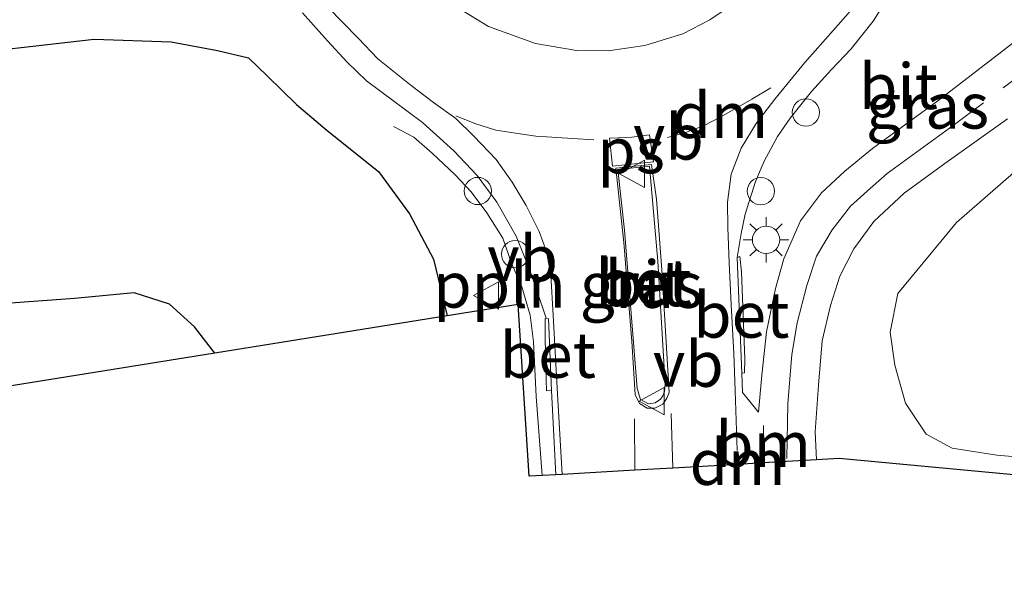
# Model space of a CAD drawing. Units: metres. Extents: x 179995 to 184837, y 485599 to 487502.
# Drawn here: x 182128 to 182182, y 485996 to 486026 of the extents above; entities that cross this region are included whole.
import ezdxf
from ezdxf.enums import TextEntityAlignment as Align

# ---------------------------------------------------------------- set-up
doc = ezdxf.new("R2010")
doc.units = ezdxf.units.M
doc.linetypes.add('VW-1-3_STREEP', pattern=[4, 1, -3])
doc.linetypes.add('VW-3-9_STREEP', pattern=[12, 3, -9])
doc.layers.get('0').update_dxf_attribs({"lineweight": 25})
for name, color, linetype, lineweight in [('B-ME-AL-OVERIG-L-B1', 7, 'Continuous', 18), ('B-ME-AL-OVERIG-S-B1', 7, 'Continuous', 18), ('B-ME-GR-BOS-GV-B6', 10, 'Continuous', 25), ('B-ME-GW-KRUINLIJN-L-B1', 93, 'Continuous', 18), ('B-ME-GW-TEENLIJN-L-B1', 93, 'Continuous', 18), ('B-ME-IE-GRASLAND-GV-B6', 93, 'Continuous', 18), ('B-ME-IE-MEUBILAIR_WEGMEUBILAIR-LICHTMAST-S-B1', 8, 'Continuous', 18), ('B-ME-KG-KADASTRAAL-OPNAMEDTMGRENS-L-B1', 10, 'Continuous', 25), ('B-ME-VH-VERH_SOORT-BETON-OVERIG-GV-B6', 8, 'IE-TERREINAFSCHEIDING-NATUURLIJK-HOUTWAL', 18), ('B-ME-VH-VERH_SOORT-BITUMEN-GV-B6', 8, 'IE-TERREINAFSCHEIDING-NATUURLIJK-HOUTWAL', 18), ('B-ME-VH-VERH_SOORT-KLINKERS-GV-B6', 8, 'IE-TERREINAFSCHEIDING-NATUURLIJK-HOUTWAL', 18), ('B-ME-VW-MARKERING-13STREEP-045-L-B1', 255, 'VW-1-3_STREEP', 18), ('B-ME-VW-MARKERING-39STREEP-015-L-B1', 255, 'VW-3-9_STREEP', 18), ('B-ME-VW-MARKERING-DRIEHOEK-L-B1', 7, 'VW-HAAIETAND70-R-B', 18), ('B-ME-VW-MARKERING-STREEP-015-L-B1', 7, 'Continuous', 18), ('B-ME-VW-MARKERING-VLAKMARK-GV-B6', 7, 'Continuous', 18), ('B-ME-VW-MEUBILAIR_WEGMEUBILAIR-VERKEERSBORD-S-B1', 8, 'Continuous', 18)]:
    doc.layers.add(name, color=color, linetype=linetype, lineweight=lineweight)
doc.styles.add('NLCS-ISO', font='NLCS-ISO.TTF')
doc.linetypes.add('IE-TERREINAFSCHEIDING-NATUURLIJK-HOUTWAL', pattern='A,7,-1.5,[67,NLCS.SHX,S=0.75,R=45,X=0,Y=0],-1.5,7,-1.5,[70,NLCS.SHX,S=0.75,R=0,X=0,Y=0],-1.5', length=20)
doc.linetypes.add('VW-HAAIETAND70-R-B', pattern='A,0,-0.5,[153,NLCS.SHX,S=1,R=180,X=-0.375,Y=0],-0.5', length=1)

# ---------------------------------------------------------------- blocks, each defined once
blk = doc.blocks.new('dtb')
blk.add_circle((0, 0), 0.75)
blk = doc.blocks.new('verkeersbord')
for p, q in [((0, 0.75), (-0.75, -0.625)), ((0.75, -0.625), (0, 0.75)), ((-0.75, -0.625), (0.75, -0.625))]:
    blk.add_line(p, q)
blk = doc.blocks.new('lantaarnpaal')
for p, q in [((0, 0.75), (0, 1.25)), ((-0.884, 0.884), (-0.53, 0.53)), ((0.53, 0.53), (0.884, 0.884)), ((-0.75, 0), (-1.25, 0)), ((0.75, 0), (1.25, 0)), ((-0.53, -0.53), (-0.884, -0.884)), ((0.53, -0.53), (0.884, -0.884)), ((0, -0.75), (0, -1.25))]:
    blk.add_line(p, q)
blk.add_circle((0, 0), 0.75)

msp = doc.modelspace()

# ---------------------------------------------------------------- linework, layer by layer
at = {"layer": 'B-ME-AL-OVERIG-L-B1'}
msp.add_polyline3d([(182156.671, 486001.05, 13.699), (182156.329, 486005.385, 13.771), (182156.187, 486008.389, 13.828), (182155.998, 486009.853, 13.852), (182155.548, 486011.419, 13.834), (182154.982, 486012.723, 13.846), (182154.506, 486014.089, 13.858), (182153.634, 486015.475, 13.855), (182152.759, 486016.632, 13.855), (182151.881, 486017.567, 13.864), (182150.633, 486018.755, 13.852), (182149.611, 486019.631, 13.903), (182148.492, 486020.216, 13.9)], dxfattribs=at)
at = {"layer": 'B-ME-GR-BOS-GV-B6'}
msp.add_polyline3d([(182123.395, 486024.03, 13.624), (182132.072, 486025.014, 13.729), (182136.294, 486024.868, 13.774), (182138.828, 486024.385, 13.768), (182140.54, 486023.982, 13.807), (182141.58, 486022.977, 13.834), (182143.175, 486021.425, 13.825), (182144.863, 486020.007, 13.798), (182147.673, 486017.755, 13.729), (182149.377, 486015.432, 13.675), (182150.697, 486012.938, 13.711), (182151.453, 486009.821, 13.597), (182138.685, 486007.773, 12.072), (182137.571, 486009.224, 12.106), (182136.201, 486010.469, 12.061), (182134.264, 486011.077, 12.022), (182130.988, 486010.778, 11.995), (182126.975, 486010.479, 11.932)], dxfattribs=at)
at = {"layer": 'B-ME-GW-KRUINLIJN-L-B1'}
for points in [[(182224.357, 486039.089, 13.234), (182216.761, 486038.532, 13.504), (182211.469, 486038.044, 13.687), (182206.893, 486036.489, 13.684), (182203.674, 486035.344, 13.735), (182199.785, 486032.966, 13.777), (182196.28, 486029.513, 13.792), (182192.708, 486026.043, 13.735), (182187.304, 486021.764, 13.657), (182182.556, 486017.669, 13.591), (182179.422, 486014.939, 13.543), (182176.191, 486011.054, 13.525), (182175.783, 486008.927, 13.489), (182176.034, 486007.12, 13.429), (182176.611, 486005.035, 13.366), (182177.755, 486003.315, 13.303), (182179.179, 486002.547, 13.267), (182181.634, 486002.179, 13.198), (182184.6, 486001.922, 13.054), (182185.662, 486001.901, 12.928), (182187.278, 486001.869, 12.904), (182190.839, 486001.914, 12.787), (182193.648, 486001.854, 12.685)], [(182151.453, 486009.821, 13.597), (182150.697, 486012.938, 13.711), (182149.377, 486015.432, 13.675), (182147.673, 486017.755, 13.729), (182144.863, 486020.007, 13.798), (182143.175, 486021.425, 13.825), (182141.58, 486022.977, 13.834), (182140.54, 486023.982, 13.807), (182138.828, 486024.385, 13.768), (182136.294, 486024.868, 13.774), (182132.072, 486025.014, 13.729), (182123.395, 486024.03, 13.624), (182113.945, 486022.811, 13.519), (182106.472, 486022.403, 13.501), (182096.175, 486021.225, 13.384), (182086.655, 486019.471, 13.216), (182080.432, 486018.166, 12.97)]]:
    msp.add_polyline3d(points, dxfattribs=at)
at = {"layer": 'B-ME-GW-TEENLIJN-L-B1'}
msp.add_polyline3d([(182079.006, 485998.375, 11.811), (182078.172, 486002.434, 12.027), (182079.317, 486004.502, 11.953), (182081.071, 486004.767, 11.902), (182085.579, 486005.396, 11.761), (182089.222, 486005.654, 11.836), (182098.168, 486006.613, 11.785), (182107.498, 486007.105, 11.773), (182116.141, 486007.731, 11.815), (182122.207, 486009.029, 11.809), (182126.975, 486010.479, 11.932), (182130.988, 486010.778, 11.995), (182134.264, 486011.077, 12.022), (182136.201, 486010.469, 12.061), (182137.571, 486009.224, 12.106), (182138.685, 486007.773, 12.072)], dxfattribs=at)
at = {"layer": 'B-ME-IE-GRASLAND-GV-B6'}
for points in [[(182224.357, 486039.089, 13.234), (182216.761, 486038.532, 13.504), (182211.469, 486038.044, 13.687), (182206.893, 486036.489, 13.684), (182203.674, 486035.344, 13.735), (182199.785, 486032.966, 13.777), (182196.28, 486029.513, 13.792), (182192.708, 486026.043, 13.735), (182187.304, 486021.764, 13.657), (182182.556, 486017.669, 13.591), (182179.422, 486014.939, 13.543), (182176.191, 486011.054, 13.525), (182175.783, 486008.927, 13.489), (182176.034, 486007.12, 13.429), (182176.611, 486005.035, 13.366), (182177.755, 486003.315, 13.303), (182179.179, 486002.547, 13.267), (182181.634, 486002.179, 13.198), (182184.6, 486001.922, 13.054), (182185.662, 486001.901, 12.928)], [(182185.662, 486001.901, 12.928), (182184.6, 486001.922, 13.054), (182181.634, 486002.179, 13.198), (182179.179, 486002.547, 13.267), (182177.755, 486003.315, 13.303), (182176.611, 486005.035, 13.366), (182176.034, 486007.12, 13.429), (182175.783, 486008.927, 13.489), (182176.191, 486011.054, 13.525), (182179.422, 486014.939, 13.543), (182182.556, 486017.669, 13.591), (182187.304, 486021.764, 13.657), (182192.708, 486026.043, 13.735), (182196.28, 486029.513, 13.792), (182199.785, 486032.966, 13.777), (182203.674, 486035.344, 13.735), (182206.893, 486036.489, 13.684), (182211.469, 486038.044, 13.687), (182216.761, 486038.532, 13.504), (182224.357, 486039.089, 13.234)], [(182183.829, 486025.822, 13.834), (182181.417, 486023.949, 13.831), (182178.398, 486021.632, 13.843), (182174.799, 486019.003, 13.843), (182173.277, 486017.757, 13.843), (182172.008, 486016.568, 13.837), (182170.851, 486015.044, 13.819), (182169.941, 486012.96, 13.798), (182169.481, 486011.328, 13.813), (182168.983, 486008.949, 13.795), (182168.726, 486006.57, 13.795), (182168.547, 486004.534, 13.807), (182167.663, 486005.612, 13.777), (182167.635, 486006.667, 13.786), (182167.78, 486006.696, 13.783), (182167.8, 486007.443, 13.858), (182167.616, 486012.23, 13.906), (182167.521, 486013.073, 13.804), (182167.369, 486013.029, 13.819), (182167.591, 486014.344, 13.834), (182167.82, 486015.412, 13.831), (182168.385, 486017.205, 13.816), (182168.847, 486018.315, 13.831), (182169.58, 486019.671, 13.846), (182170.278, 486020.683, 13.861), (182171.446, 486022.143, 13.879), (182172.553, 486023.341, 13.915), (182173.627, 486024.48, 13.927), (182174.839, 486026.01, 13.93), (182175.701, 486027.37, 13.948)], [(182143.506, 486026.459, 13.912), (182144.876, 486024.928, 13.906), (182145.955, 486023.76, 13.9), (182147.025, 486022.724, 13.903), (182148.519, 486021.609, 13.906), (182150.086, 486020.44, 13.903), (182151.811, 486018.889, 13.867), (182153.092, 486017.522, 13.867), (182154.166, 486016.057, 13.858), (182155.232, 486014.197, 13.846), (182155.951, 486012.428, 13.831), (182156.364, 486011.205, 13.804), (182156.88, 486009.694, 13.801), (182156.822, 486009.664, 13.804), (182156.821, 486008.569, 13.849), (182156.889, 486006.327, 13.825), (182156.909, 486005.712, 13.726), (182157.186, 486005.721, 13.747), (182157.412, 486001.092, 13.675), (182156.671, 486001.05, 13.699), (182155.956, 486001.009, 13.681), (182155.349, 486010.446, 13.738), (182151.453, 486009.821, 13.597), (182150.697, 486012.938, 13.711), (182149.377, 486015.432, 13.675), (182147.673, 486017.755, 13.729), (182144.863, 486020.007, 13.798), (182143.175, 486021.425, 13.825), (182141.58, 486022.977, 13.834), (182140.54, 486023.982, 13.807), (182138.828, 486024.385, 13.768), (182136.294, 486024.868, 13.774), (182132.072, 486025.014, 13.729), (182123.395, 486024.03, 13.624)], [(182185.106, 486000.846, 13.077), (182172.983, 486001.982, 13.642), (182171.727, 486001.91, 13.746), (182171.649, 486003.451, 13.683), (182171.844, 486006.014, 13.68), (182172.047, 486008.44, 13.674), (182172.502, 486010.397, 13.698), (182173.009, 486011.997, 13.689), (182173.773, 486013.496, 13.698), (182174.884, 486014.999, 13.698), (182176.539, 486016.559, 13.707), (182178.775, 486018.186, 13.719), (182182.215, 486020.648, 13.737)], [(182162.064, 486005.233, 13.924), (182161.881, 486005.826, 13.933), (182161.193, 486014.519, 14.05), (182160.814, 486017.851, 14.089), (182162.56, 486018.034, 14.077), (182163.011, 486012.821, 14.032), (182163.413, 486006.071, 13.93), (182163.391, 486005.672, 13.927), (182163.299, 486005.434, 13.927), (182163.17, 486005.24, 13.927), (182162.865, 486005.038, 13.918), (182162.508, 486004.987, 13.924), (182162.064, 486005.233, 13.924)], [(182079.006, 485998.375, 11.811), (182078.172, 486002.434, 12.027), (182079.317, 486004.502, 11.953), (182081.071, 486004.767, 11.902), (182085.579, 486005.396, 11.761), (182089.222, 486005.654, 11.836), (182098.168, 486006.613, 11.785), (182107.498, 486007.105, 11.773), (182116.141, 486007.731, 11.815), (182122.207, 486009.029, 11.809), (182126.975, 486010.479, 11.932), (182130.988, 486010.778, 11.995), (182134.264, 486011.077, 12.022), (182136.201, 486010.469, 12.061), (182137.571, 486009.224, 12.106), (182138.685, 486007.773, 12.072), (182102.323, 486001.94, 11.68), (182079.006, 485998.375, 11.811)]]:
    msp.add_polyline3d(points, dxfattribs=at)
at = {"layer": 'B-ME-KG-KADASTRAAL-OPNAMEDTMGRENS-L-B1'}
msp.add_polyline3d([(182224.234, 485995.683, 11.918), (182219.336, 485997.985, 12.008), (182216.523, 485999.308, 12.043), (182205.334, 485998.822, 12.508), (182188.55, 486000.523, 12.916), (182185.106, 486000.846, 13.077), (182172.983, 486001.982, 13.642), (182171.727, 486001.91, 13.746), (182170.088, 486001.817, 13.732), (182168.783, 486001.742, 13.75), (182167.415, 486001.664, 13.726), (182163.849, 486001.46, 13.714), (182161.762, 486001.341, 13.711), (182157.754, 486001.112, 13.677), (182157.412, 486001.092, 13.675), (182156.671, 486001.05, 13.699), (182155.956, 486001.009, 13.681), (182155.349, 486010.446, 13.738), (182151.453, 486009.821, 13.597), (182138.685, 486007.773, 12.072), (182102.323, 486001.94, 11.68)], dxfattribs=at)
at = {"layer": 'B-ME-VH-VERH_SOORT-BETON-OVERIG-GV-B6'}
for points in [[(182162.664, 486018.132, 13.948), (182162.942, 486016.228, 13.936), (182163.23, 486012.34, 13.888), (182163.597, 486006.235, 13.792), (182163.646, 486005.604, 13.777), (182163.509, 486005.302, 13.78), (182163.293, 486004.965, 13.777), (182162.851, 486004.758, 13.783), (182162.423, 486004.753, 13.789), (182162.017, 486005.008, 13.798), (182161.766, 486005.496, 13.795), (182161.591, 486008.408, 13.828), (182161.14, 486013.847, 13.903), (182160.713, 486017.933, 13.945), (182162.664, 486018.132, 13.948)], [(182162.064, 486005.233, 13.924), (182162.508, 486004.987, 13.924), (182162.865, 486005.038, 13.918), (182163.17, 486005.24, 13.927), (182163.299, 486005.434, 13.927), (182163.391, 486005.672, 13.927), (182163.413, 486006.071, 13.93), (182163.011, 486012.821, 14.032), (182162.56, 486018.034, 14.077), (182160.814, 486017.851, 14.089), (182161.193, 486014.519, 14.05), (182161.881, 486005.826, 13.933), (182162.064, 486005.233, 13.924)], [(182167.635, 486006.667, 13.786), (182167.369, 486013.029, 13.819), (182167.521, 486013.073, 13.804), (182167.616, 486012.23, 13.906), (182167.8, 486007.443, 13.858), (182167.78, 486006.696, 13.783), (182167.635, 486006.667, 13.786)], [(182157.186, 486005.721, 13.747), (182156.909, 486005.712, 13.726), (182156.889, 486006.327, 13.825), (182156.821, 486008.569, 13.849), (182156.822, 486009.664, 13.804), (182156.88, 486009.694, 13.801), (182157.01, 486009.659, 13.819), (182157.186, 486005.721, 13.747)]]:
    msp.add_polyline3d(points, dxfattribs=at)
at = {"layer": 'B-ME-VH-VERH_SOORT-BITUMEN-GV-B6'}
for points in [[(182151.736, 486026.911, 14.178), (182153.709, 486025.706, 14.16), (182156.301, 486024.77, 14.145), (182158.557, 486024.395, 14.142), (182160.288, 486024.37, 14.124), (182162.3, 486024.665, 14.103), (182164.393, 486025.301, 14.076), (182165.874, 486026.068, 14.055), (182167.489, 486027.173, 14.058)], [(182175.701, 486027.37, 13.948), (182174.839, 486026.01, 13.93), (182173.627, 486024.48, 13.927), (182172.553, 486023.341, 13.915), (182171.446, 486022.143, 13.879), (182170.278, 486020.683, 13.861), (182169.58, 486019.671, 13.846), (182168.847, 486018.315, 13.831), (182168.385, 486017.205, 13.816), (182167.82, 486015.412, 13.831), (182167.591, 486014.344, 13.834), (182167.369, 486013.029, 13.819), (182167.635, 486006.667, 13.786), (182167.663, 486005.612, 13.777), (182168.547, 486004.534, 13.807), (182168.726, 486006.57, 13.795), (182168.983, 486008.949, 13.795), (182169.481, 486011.328, 13.813), (182169.941, 486012.96, 13.798), (182170.851, 486015.044, 13.819), (182172.008, 486016.568, 13.837), (182173.277, 486017.757, 13.843), (182174.799, 486019.003, 13.843), (182178.398, 486021.632, 13.843), (182181.417, 486023.949, 13.831), (182183.829, 486025.822, 13.834)], [(182182.215, 486020.648, 13.737), (182178.775, 486018.186, 13.719), (182176.539, 486016.559, 13.707), (182174.884, 486014.999, 13.698), (182173.773, 486013.496, 13.698), (182173.009, 486011.997, 13.689), (182172.502, 486010.397, 13.698), (182172.047, 486008.44, 13.674), (182171.844, 486006.014, 13.68), (182171.649, 486003.451, 13.683), (182171.727, 486001.91, 13.746), (182170.088, 486001.817, 13.732), (182168.783, 486001.742, 13.75), (182167.415, 486001.664, 13.726), (182163.849, 486001.46, 13.714), (182161.762, 486001.341, 13.711), (182157.754, 486001.112, 13.677), (182157.412, 486001.092, 13.675), (182157.186, 486005.721, 13.747), (182157.01, 486009.659, 13.819), (182156.88, 486009.694, 13.801), (182156.364, 486011.205, 13.804), (182155.951, 486012.428, 13.831), (182155.232, 486014.197, 13.846), (182154.166, 486016.057, 13.858), (182153.092, 486017.522, 13.867), (182151.811, 486018.889, 13.867), (182150.086, 486020.44, 13.903), (182148.519, 486021.609, 13.906), (182147.025, 486022.724, 13.903), (182145.955, 486023.76, 13.9), (182144.876, 486024.928, 13.906), (182143.506, 486026.459, 13.912)], [(182162.664, 486018.132, 13.948), (182160.713, 486017.933, 13.945), (182161.14, 486013.847, 13.903), (182161.591, 486008.408, 13.828), (182161.766, 486005.496, 13.795), (182162.017, 486005.008, 13.798), (182162.423, 486004.753, 13.789), (182162.851, 486004.758, 13.783), (182163.293, 486004.965, 13.777), (182163.509, 486005.302, 13.78), (182163.646, 486005.604, 13.777), (182163.597, 486006.235, 13.792), (182163.23, 486012.34, 13.888), (182162.942, 486016.228, 13.936), (182162.664, 486018.132, 13.948)]]:
    msp.add_polyline3d(points, dxfattribs=at)
at = {"layer": 'B-ME-VH-VERH_SOORT-KLINKERS-GV-B6'}
msp.add_polyline3d([(182167.489, 486027.173, 14.058), (182165.874, 486026.068, 14.055), (182164.393, 486025.301, 14.076), (182162.3, 486024.665, 14.103), (182160.288, 486024.37, 14.124), (182158.557, 486024.395, 14.142), (182156.301, 486024.77, 14.145), (182153.709, 486025.706, 14.16), (182151.736, 486026.911, 14.178)], dxfattribs=at)
at = {"layer": 'B-ME-VW-MARKERING-13STREEP-045-L-B1'}
msp.add_line((182168.81, 486003.798, 13.78), (182168.783, 486001.742, 13.75), dxfattribs=at)
at = {"layer": 'B-ME-VW-MARKERING-39STREEP-015-L-B1'}
for p, q in [((182161.726, 486004.158, 13.735), (182161.762, 486001.341, 13.711)), ((182163.755, 486004.462, 13.747), (182163.849, 486001.46, 13.714))]:
    msp.add_line(p, q, dxfattribs=at)
for points in [[(182184.371, 486024.156, 13.834), (182180.891, 486021.525, 13.855), (182179.228, 486020.277, 13.837), (182177.223, 486018.814, 13.825), (182175.611, 486017.637, 13.807), (182174.703, 486016.824, 13.777), (182173.59, 486015.84, 13.762), (182172.583, 486014.547, 13.774), (182171.736, 486013.103, 13.786), (182171.195, 486011.493, 13.771), (182170.663, 486009.445, 13.771), (182170.368, 486007.7, 13.786), (182170.162, 486004.991, 13.762), (182170.088, 486001.817, 13.732)], [(182151.919, 486020.806, 13.945), (182152.976, 486020.387, 13.942), (182154.128, 486020.019, 13.942), (182156.323, 486019.688, 13.954), (182158.356, 486019.568, 13.972), (182159.5, 486019.482, 13.969)]]:
    msp.add_polyline3d(points, dxfattribs=at)
at = {"layer": 'B-ME-VW-MARKERING-DRIEHOEK-L-B1'}
msp.add_line((182167.377, 486001.908, 13.726), (182167.415, 486001.664, 13.726), dxfattribs=at)
msp.add_polyline3d([(182169.23, 486022.341, 13.957), (182168.174, 486021.721, 13.963), (182167.313, 486021.226, 13.96), (182166.436, 486020.739, 13.96), (182165.518, 486020.256, 13.96), (182164.542, 486019.898, 13.957), (182163.547, 486019.623, 13.951)], dxfattribs=at)
at = {"layer": 'B-ME-VW-MARKERING-STREEP-015-L-B1'}
for points in [[(182167.367, 486002.419, 13.738), (182167.27, 486005.726, 13.753), (182167.192, 486007.76, 13.783), (182167.037, 486010.437, 13.81), (182166.931, 486012.724, 13.813), (182166.857, 486014.675, 13.834), (182166.835, 486016.062, 13.855), (182167.044, 486017.605, 13.888), (182167.596, 486019.03, 13.885), (182168.413, 486020.392, 13.897), (182169.436, 486021.711, 13.921), (182171.085, 486023.737, 13.924), (182172.653, 486025.486, 13.939), (182173.598, 486026.578, 13.936), (182174.561, 486028.043, 13.969), (182175.365, 486029.613, 13.984), (182176.06, 486031.163, 14.002), (182176.987, 486032.671, 14.017), (182178.198, 486034.219, 14.05), (182179.424, 486035.373, 14.026), (182180.533, 486036.269, 14.005), (182181.867, 486037.107, 13.957), (182183.257, 486037.771, 13.933)], [(182157.754, 486001.112, 13.677), (182157.485, 486005.854, 13.759), (182157.277, 486009.86, 13.813), (182157.138, 486012.046, 13.837), (182156.902, 486013.355, 13.843), (182156.491, 486014.455, 13.858), (182155.786, 486015.874, 13.876), (182155.009, 486017.167, 13.891), (182154.146, 486018.398, 13.9), (182152.913, 486019.692, 13.933), (182151.927, 486020.66, 13.957), (182150.705, 486021.534, 13.945), (182149.468, 486022.466, 13.93), (182147.637, 486023.943, 13.981), (182146.552, 486025.078, 13.948), (182144.892, 486026.778, 13.945)]]:
    msp.add_polyline3d(points, dxfattribs=at)
at = {"layer": 'B-ME-VW-MARKERING-VLAKMARK-GV-B6'}
msp.add_polyline3d([(182160.52, 486018.049, 13.963), (182160.36, 486019.57, 13.969), (182160.859, 486019.592, 13.981), (182161.593, 486019.642, 13.978), (182162.551, 486019.752, 13.975), (182162.777, 486018.271, 13.936), (182160.52, 486018.049, 13.963)], dxfattribs=at)

# ---------------------------------------------------------------- block references
at = {"layer": 'B-ME-AL-OVERIG-S-B1', "rotation": 90}
for p in [(182171.15, 486020.992, 13.921), (182153.134, 486016.677, 13.87), (182168.678, 486016.668, 13.891), (182155.184, 486013.213, 13.816)]:
    msp.add_blockref('dtb', p, dxfattribs=at)
at = {"layer": 'B-ME-IE-MEUBILAIR_WEGMEUBILAIR-LICHTMAST-S-B1', "rotation": 90}
msp.add_blockref('lantaarnpaal', (182168.958, 486013.993, 13.92), dxfattribs=at)
at = {"layer": 'B-ME-VW-MEUBILAIR_WEGMEUBILAIR-VERKEERSBORD-S-B1', "rotation": 90}
for p in [(182161.655, 486017.618, 14.08), (182153.648, 486010.945, 13.744), (182162.748, 486005.142, 13.933)]:
    msp.add_blockref('verkeersbord', p, dxfattribs=at)

# ---------------------------------------------------------------- texts
at = {"layer": 'B-ME-AL-OVERIG-L-B1', "ltscale": 0.2, "style": 'NLCS-ISO'}
msp.add_text('ppln', height=2.5, dxfattribs=at).set_placement((182154.323, 486011.518), align=Align.MIDDLE_CENTER)
at = {"layer": 'B-ME-IE-GRASLAND-GV-B6', "ltscale": 0.2, "style": 'NLCS-ISO'}
for p in [(182177.828, 486021.353), (182162.113, 486011.511)]:
    msp.add_text('gras', height=2.5, dxfattribs=at).set_placement(p, align=Align.MIDDLE_CENTER)
at = {"layer": 'B-ME-VH-VERH_SOORT-BETON-OVERIG-GV-B6', "ltscale": 0.2, "style": 'NLCS-ISO'}
for p in [(182162.221, 486011.685), (182162.268, 486011.6), (182167.6, 486009.87), (182156.976, 486007.671)]:
    msp.add_text('bet', height=2.5, dxfattribs=at).set_placement(p, align=Align.MIDDLE_CENTER)
at = {"layer": 'B-ME-VH-VERH_SOORT-BITUMEN-GV-B6', "ltscale": 0.2, "style": 'NLCS-ISO'}
for p in [(182176.231, 486022.427), (182162.268, 486011.6)]:
    msp.add_text('bit', height=2.5, dxfattribs=at).set_placement(p, align=Align.MIDDLE_CENTER)
at = {"layer": 'B-ME-VW-MARKERING-13STREEP-045-L-B1', "ltscale": 0.2, "style": 'NLCS-ISO'}
msp.add_text('bm', height=2.5, dxfattribs=at).set_placement((182168.796, 486002.77), align=Align.MIDDLE_CENTER)
at = {"layer": 'B-ME-VW-MARKERING-DRIEHOEK-L-B1', "ltscale": 0.2, "style": 'NLCS-ISO'}
for p in [(182166.453, 486020.835), (182167.396, 486001.786)]:
    msp.add_text('dm', height=2.5, dxfattribs=at).set_placement(p, align=Align.MIDDLE_CENTER)
at = {"layer": 'B-ME-VW-MARKERING-VLAKMARK-GV-B6', "ltscale": 0.2, "style": 'NLCS-ISO'}
msp.add_text('ps', height=2.5, dxfattribs=at).set_placement((182161.549, 486018.898), align=Align.MIDDLE_CENTER)
at = {"layer": 'B-ME-VW-MEUBILAIR_WEGMEUBILAIR-VERKEERSBORD-S-B1', "ltscale": 0.2, "style": 'NLCS-ISO'}
for p in [(182161.655, 486017.618, 14.08), (182153.648, 486010.945, 13.744), (182162.748, 486005.142, 13.933)]:
    msp.add_text('vb', height=2.5, dxfattribs=at).set_placement(p, align=Align.BOTTOM_LEFT)

doc.saveas('drawing.dxf')
